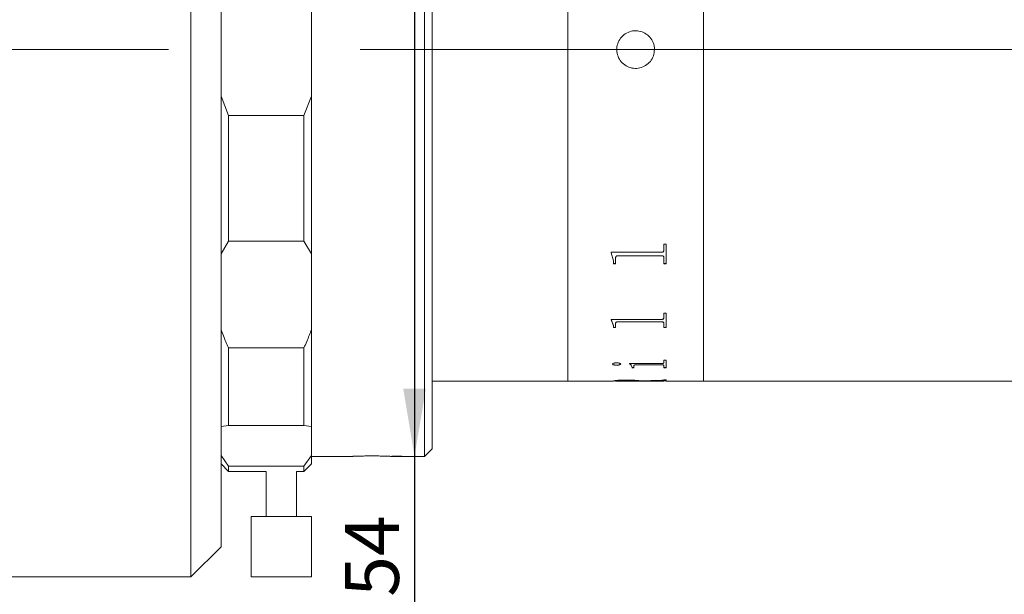
# Model space of a CAD drawing. Units: millimetres. Extents: x 0 to 452, y 0 to 297.
# Drawn here: x 279 to 323, y 196 to 221 of the extents above; entities that cross this region are included whole.
import ezdxf

# ---------------------------------------------------------------- set-up
doc = ezdxf.new("R2010")
doc.units = ezdxf.units.MM
doc.linetypes.add('CENTERX2', pattern=[20.32, 12.7, -2.54, 2.54, -2.54])
doc.layers.add('FORMAT', color=7, linetype='Continuous')
doc.styles.add('SLDTEXTSTYLE0', font='TXT', dxfattribs={"width": 0.7})
doc.dimstyles.new('SLDDIMSTYLE0', dxfattribs={"dimtxt": 2.728516, "dimasz": 3, "dimexe": 0, "dimexo": 0.0625, "dimgap": 0.682129, "dimtad": 1, "dimdec": 1, "dimlfac": 1.5, "dimrnd": 1e-09, "dimzin": 12, "dimdsep": 46, "dimtxsty": 'SLDTEXTSTYLE0', "dimsah": 1, "dimcen": 0.09, "dimadec": 0, "dimazin": 3, "dimtfac": 1, "dimtofl": 0, "dimtmove": 0, "dimatfit": 3, "dimfxl": 0, "dimfrac": 2, "dimtolj": 1, "dimtzin": 12, "dimarcsym": 0})

# ---------------------------------------------------------------- blocks, each defined once
blk = doc.blocks.new('_D_2')
at = {"layer": 'FORMAT'}
for p, q in [((159.251, 214.596), (159.251, 167.767)), ((369.001, 214.596), (369.001, 167.767)), ((159.251, 168.767), (369.001, 168.767))]:
    blk.add_line(p, q, dxfattribs=at)
for centre, start, end in [((246.681, 170.354), 153.4349, 206.5651), ((254.618, 170.354), 333.4349, 26.5651)]:
    blk.add_arc(centre, 3.55, start, end, dxfattribs=at)
for points in [[(159.251, 168.767), (162.251, 168.267), (162.251, 169.267)], [(369.001, 168.767), (366.001, 169.267), (366.001, 168.267)]]:
    blk.add_solid(points, dxfattribs=at)
at = {"layer": 'FORMAT', "char_height": 2.3813, "attachment_point": 1, "style": 'SLDTEXTSTYLE0'}
for s, insert in [('O/I=', (243.506, 171.836)), ('412.6', (249.856, 171.836))]:
    blk.add_mtext(s, dxfattribs=dict(at, insert=insert))
blk = doc.blocks.new('_D_3')
at = {"layer": 'FORMAT'}
for p, q in [((357.317, 203.809), (357.317, 175.833)), ((185.918, 192.809), (185.918, 175.833)), ((185.918, 176.833), (357.317, 176.833))]:
    blk.add_line(p, q, dxfattribs=at)
for points in [[(185.918, 176.833), (188.918, 176.333), (188.918, 177.333)], [(357.317, 176.833), (354.317, 177.333), (354.317, 176.333)]]:
    blk.add_solid(points, dxfattribs=at)
at = {"layer": 'FORMAT', "insert": (249.477, 179.903), "char_height": 2.3813, "attachment_point": 1, "style": 'SLDTEXTSTYLE0'}
blk.add_mtext('257.1', dxfattribs=at)
blk = doc.blocks.new('_D_15')
at = {"layer": 'FORMAT'}
for p, q in [((296.138, 238.142), (295.694, 238.142)), ((296.694, 238.142), (296.694, 202.142)), ((296.138, 202.142), (295.694, 202.142)), ((296.694, 202.142), (296.694, 192.912))]:
    blk.add_line(p, q, dxfattribs=at)
for points in [[(296.694, 238.142), (296.194, 235.142), (297.194, 235.142)], [(296.694, 202.142), (297.194, 205.142), (296.194, 205.142)]]:
    blk.add_solid(points, dxfattribs=at)
at = {"layer": 'FORMAT', "char_height": 2.3813, "attachment_point": 1, "rotation": 90, "style": 'SLDTEXTSTYLE0'}
for s, insert in [('54', (293.624, 195.928)), ('%%c', (293.624, 192.912))]:
    blk.add_mtext(s, dxfattribs=dict(at, insert=insert))

msp = doc.modelspace()

# ---------------------------------------------------------------- linework, layer by layer
at = {"color": 7, "linetype": 'Continuous', "lineweight": 15}
for p, q in [((297.13785763, 204.55373333), (297.13785763, 238.1421906)), ((297.47119096, 237.80885727), (297.47119096, 204.84240847)), ((303.47119096, 220.1421906), (303.47119096, 234.80885727)), ((309.47119096, 220.1421906), (309.47119096, 234.80885727)), ((286.80452429, 196.80885727), (286.80452429, 231.49854472)), ((288.13785763, 230.8496102), (288.13785763, 198.1421906)), ((292.13785763, 218.07370705), (292.13785763, 222.21067415)), ((303.47119096, 205.47552393), (303.47119096, 220.1421906)), ((309.47119096, 205.47552393), (309.47119096, 220.1421906)), ((288.13785763, 218.07370705), (288.47119096, 217.21992785)), ((291.80452429, 217.21992785), (292.13785763, 218.07370705)), ((292.13785763, 218.07370705), (292.13785763, 211.10837418)), ((291.80452429, 217.21992785), (288.47119096, 217.21992785)), ((288.47119096, 217.21992785), (288.47119096, 211.66964335)), ((291.80452429, 211.66964335), (291.80452429, 217.21992785)), ((288.47119096, 211.66964335), (288.13785763, 211.10837418)), ((288.47119096, 211.66964335), (291.80452429, 211.66964335)), ((292.13785763, 211.10837418), (291.80452429, 211.66964335)), ((305.39022428, 211.17095792), (307.61570171, 211.17095792)), ((305.39022428, 211.14814164), (305.39022428, 211.17095792)), ((305.48744651, 210.79290958), (305.39022428, 211.15222985)), ((307.72355762, 211.53412194), (307.82077984, 211.53412194)), ((307.72355762, 211.27224501), (307.72355762, 211.53412194)), ((307.82077984, 210.6671275), (307.82077984, 211.53412194)), ((292.13785763, 207.76149749), (292.13785763, 211.10837418)), ((305.48744651, 210.78865798), (305.39022428, 211.14814164)), ((305.48744651, 210.78865798), (305.48744651, 210.79290958)), ((305.48744651, 210.6671275), (305.48744651, 210.78865798)), ((305.58466873, 210.91521623), (305.58466873, 210.9194103)), ((305.58466873, 210.6671275), (305.58466873, 210.91521623)), ((307.61570171, 211.02207143), (305.69252463, 211.02207143)), ((305.69252463, 211.01792404), (305.69252463, 211.02207143)), ((307.61570171, 211.01792404), (305.69252463, 211.01792404)), ((307.61570171, 211.01792404), (307.61570171, 211.02207143)), ((307.72355762, 210.91836542), (307.72355762, 210.92255807)), ((307.72355762, 210.6671275), (307.72355762, 210.91836542)), ((305.58466873, 210.67143434), (305.48744651, 210.67143434)), ((305.58466873, 210.6671275), (305.48744651, 210.6671275)), ((307.82077984, 210.67143434), (307.72355762, 210.67143434)), ((307.82077984, 210.6671275), (307.72355762, 210.6671275)), ((305.39022428, 208.20267344), (307.61570171, 208.20267344)), ((305.39022428, 208.1859335), (305.39022428, 208.20267344)), ((305.48744651, 207.93054882), (305.39022428, 208.19136816)), ((305.48744651, 207.92499555), (305.39022428, 208.1859335)), ((307.72355762, 208.4718473), (307.82077984, 208.4718473)), ((307.72355762, 208.27723479), (307.72355762, 208.4718473)), ((307.82077984, 207.83801874), (307.82077984, 208.4718473)), ((292.13785763, 207.76149749), (292.13785763, 203.45668503)), ((305.48744651, 207.92499555), (305.48744651, 207.93054882)), ((305.48744651, 207.83801874), (305.48744651, 207.92499555)), ((305.58466873, 207.84361154), (305.48744651, 207.84361154)), ((305.58466873, 207.83801874), (305.48744651, 207.83801874)), ((305.58466873, 208.01624683), (305.58466873, 208.02175862)), ((305.58466873, 207.83801874), (305.58466873, 208.01624683)), ((307.61570171, 208.09627376), (305.69252463, 208.09627376)), ((305.69252463, 208.09079585), (305.69252463, 208.09627376)), ((307.61570171, 208.09079585), (305.69252463, 208.09079585)), ((307.61570171, 208.09079585), (307.61570171, 208.09627376)), ((307.72355762, 208.01852611), (307.72355762, 208.02403686)), ((307.72355762, 207.83801874), (307.72355762, 208.01852611)), ((307.82077984, 207.84361154), (307.72355762, 207.84361154)), ((307.82077984, 207.83801874), (307.72355762, 207.83801874)), ((291.80452429, 206.94132291), (288.47119096, 206.94132291)), ((288.47119096, 206.94132291), (288.47119096, 203.51105844)), ((291.80452429, 203.51105844), (291.80452429, 206.94132291)), ((307.72355762, 206.3925234), (307.82077984, 206.3925234)), ((307.72355762, 206.29273495), (307.72355762, 206.3925234)), ((307.82077984, 206.06624341), (307.82077984, 206.3925234)), ((305.4550391, 206.22579194), (305.4550391, 206.23211758)), ((305.62619072, 206.17054303), (305.62619072, 206.17689378)), ((305.81152058, 206.22579194), (305.81152058, 206.23211758)), ((306.20040947, 206.25158502), (307.61570171, 206.25158502)), ((306.20040947, 206.2426708), (306.20040947, 206.25158502)), ((306.29763169, 206.10614597), (306.29763169, 206.11252599)), ((306.39485391, 206.07264157), (306.29763169, 206.07264157)), ((306.39485391, 206.06624341), (306.29763169, 206.06624341)), ((306.39485391, 206.15187538), (306.39485391, 206.15823461)), ((306.39485391, 206.06624341), (306.39485391, 206.15187538)), ((307.61722081, 206.19673695), (306.51435623, 206.19673695)), ((306.51435623, 206.19039522), (306.51435623, 206.19673695)), ((307.61722081, 206.19039522), (306.51435623, 206.19039522)), ((307.61722081, 206.19039522), (307.61722081, 206.19673695)), ((307.72355762, 206.15187538), (307.72355762, 206.15823461)), ((307.72355762, 206.06624341), (307.72355762, 206.15187538)), ((307.82077984, 206.07264157), (307.72355762, 206.07264157)), ((307.82077984, 206.06624341), (307.72355762, 206.06624341)), ((306.06419708, 205.5051127), (306.06419708, 205.49845645)), ((306.63790947, 205.48730348), (307.62987996, 205.50912321)), ((307.82077984, 205.50594052), (306.65411317, 205.4865569)), ((307.82077984, 205.49928465), (306.65411317, 205.47989221)), ((307.72355762, 205.52533983), (307.82077984, 205.52533983)), ((307.72355762, 205.51889099), (307.72355762, 205.52533983)), ((307.82077984, 205.49928465), (307.82077984, 205.52533983)), ((297.47119096, 205.47552393), (303.47119096, 205.47552393)), ((303.47119096, 205.47552393), (305.48744651, 205.47552393)), ((305.48744651, 205.4821906), (305.58466873, 205.4821906)), ((305.48744651, 205.47552393), (305.48744651, 205.48176398)), ((305.58466873, 205.47961405), (305.48744651, 205.47961405)), ((305.58466873, 205.48604191), (305.58466873, 205.47937699)), ((305.58466873, 205.47678573), (305.58466873, 205.47937699)), ((305.69100553, 205.47571524), (306.55689095, 205.47571524)), ((306.55689095, 205.48666877), (306.55689095, 205.48000414)), ((306.55689095, 205.4821906), (306.65411317, 205.4821906)), ((306.55689095, 205.47571524), (306.55689095, 205.48000414)), ((306.65411317, 205.47631094), (306.55689095, 205.47631094)), ((306.65411317, 205.47989221), (306.65411317, 205.4865569)), ((306.65411317, 205.47571524), (306.65411317, 205.47989221)), ((306.65411317, 205.47571524), (307.61671445, 205.47571524)), ((307.72355762, 205.47799725), (307.82077984, 205.47799725)), ((307.72355762, 205.47677248), (307.72355762, 205.47799725)), ((307.82077984, 205.47552393), (307.82077984, 205.47799725)), ((307.82077984, 205.47552393), (309.47119096, 205.47552393)), ((309.47119096, 205.47552393), (323.6983888, 205.47552393)), ((297.47119096, 204.84240847), (297.47119096, 202.47552393)), ((297.13785763, 202.1421906), (297.13785763, 204.55373333)), ((288.47119096, 203.51105844), (288.13785763, 203.45668503)), ((288.47119096, 203.51105844), (291.80452429, 203.51105844)), ((292.13785763, 203.45668503), (291.80452429, 203.51105844)), ((292.13785763, 202.1782919), (292.13785763, 203.45668503)), ((297.13785763, 202.1421906), (297.47119096, 202.47552393)), ((288.13785763, 202.1782919), (288.47119096, 201.70500074)), ((291.80452429, 201.70500074), (292.13785763, 202.1782919)), ((292.13785763, 202.1782919), (292.13785763, 201.80885727)), ((292.13785763, 202.1421906), (293.963544, 202.1421906)), ((295.64305714, 202.1421906), (297.13785763, 202.1421906)), ((288.13785763, 201.80885727), (288.47119096, 201.47552393)), ((291.80452429, 201.70500074), (288.47119096, 201.70500074)), ((288.47119096, 201.70500074), (288.47119096, 201.47552393)), ((291.80452429, 201.47552393), (292.13785763, 201.80885727)), ((291.80452429, 201.47552393), (291.80452429, 201.70500074)), ((288.47119096, 201.47552393), (290.13785763, 201.47552393)), ((290.13785763, 201.47552393), (290.13785763, 199.47552393)), ((291.47119096, 201.47552393), (291.80452429, 201.47552393)), ((291.47119096, 199.47552393), (291.47119096, 201.47552393)), ((289.47119096, 199.47552393), (289.47119096, 196.80885727)), ((289.55499104, 199.47552393), (289.47119096, 199.47552393)), ((292.13785763, 199.47552393), (289.55499104, 199.47552393)), ((292.13785763, 196.80885727), (292.13785763, 199.47552393)), ((286.80452429, 196.80885727), (288.13785763, 198.1421906)), ((276.80452429, 196.80885727), (286.80452429, 196.80885727)), ((289.55499104, 196.80885727), (289.47119096, 196.80885727)), ((292.13785763, 196.80885727), (289.55499104, 196.80885727))]:
    msp.add_line(p, q, dxfattribs=at)
for points, knots in [([(307.30452429, 220.1421906), (307.295326, 220.04856877), (307.27692978, 219.86132878), (307.13354003, 219.61207449), (306.92225725, 219.42238825), (306.65820693, 219.31375792), (306.37364273, 219.29855133), (306.1001452, 219.37829042), (305.86841267, 219.54393054), (305.70437883, 219.77707248), (305.62676217, 220.05147145), (305.64433271, 220.335926), (305.75489283, 220.59841368), (305.94606762, 220.80966746), (306.19655775, 220.94586553), (306.4780456, 220.99143688), (306.75844589, 220.94136041), (307.00682422, 220.80140595), (307.19366516, 220.58728475), (307.29099618, 220.35450041), (307.30073805, 220.20161183), (307.30452429, 220.1421906)], [0, 0, 0, 0, 0.0536292027, 0.107256297, 0.1609381403, 0.214656011, 0.2683142594, 0.3219102793, 0.3755385832, 0.4292432484, 0.4829492872, 0.5365796627, 0.5901754374, 0.6438313656, 0.6975486897, 0.7512327587, 0.8048406166, 0.8584483458, 0.9121321093, 0.9658495229, 1, 1, 1, 1]), ([(307.61570171, 211.17095792), (307.63152919, 211.17208934), (307.65531134, 211.1737894), (307.68305597, 211.1865735), (307.70398058, 211.20542945), (307.72125158, 211.23448398), (307.72278816, 211.25964527), (307.72355762, 211.27224501)], [0, 0, 0, 0, 0.2491867727, 0.3744245735, 0.4997091365, 0.7494747186, 1, 1, 1, 1]), ([(305.69252463, 211.02207143), (305.67592219, 211.02135153), (305.65080796, 211.02026256), (305.62187008, 211.00741376), (305.60462769, 210.99398888), (305.5939586, 210.97664734), (305.58562472, 210.95181513), (305.58504603, 210.93219963), (305.58466873, 210.9194103)], [0, 0, 0, 0, 0.2496778594, 0.3776836356, 0.4994144467, 0.6160470509, 0.7496622359, 1, 1, 1, 1]), ([(305.69252463, 211.01792404), (305.67589001, 211.01724209), (305.65079193, 211.01621317), (305.62208077, 211.00312285), (305.60460797, 210.98990378), (305.59397332, 210.97247168), (305.58561763, 210.94764564), (305.58504319, 210.92801367), (305.58466873, 210.91521623)], [0, 0, 0, 0, 0.2496727336, 0.3767026034, 0.4992181084, 0.6158068004, 0.7495568733, 1, 1, 1, 1]), ([(307.72355762, 210.92255807), (307.72314983, 210.93513761), (307.72252392, 210.95444613), (307.71392178, 210.97883132), (307.70284118, 210.99554162), (307.68575671, 211.00872098), (307.66383159, 211.01710659), (307.63992933, 211.0217069), (307.62378109, 211.02194987), (307.61570171, 211.02207143)], [0, 0, 0, 0, 0.2501535984, 0.3839643062, 0.5001763903, 0.6206434491, 0.7496774337, 0.8747571915, 1, 1, 1, 1]), ([(307.72355762, 210.91836542), (307.72314994, 210.93095065), (307.72252424, 210.95026672), (307.71392205, 210.97466249), (307.70284488, 210.99137878), (307.68575901, 211.00456348), (307.66383562, 211.01295678), (307.63992951, 211.01755918), (307.62378109, 211.01780237), (307.61570171, 211.01792404)], [0, 0, 0, 0, 0.2502041173, 0.384018287, 0.5002612856, 0.6206775184, 0.7497366161, 0.8747883138, 1, 1, 1, 1]), ([(307.61570171, 208.20267344), (307.63152919, 208.20350385), (307.65531134, 208.20475161), (307.68305597, 208.21414124), (307.70398058, 208.22800061), (307.72125158, 208.24937872), (307.72278816, 208.26794004), (307.72355762, 208.27723479)], [0, 0, 0, 0, 0.2491867727, 0.3744245735, 0.4997091365, 0.7494747186, 1, 1, 1, 1]), ([(288.13785763, 207.76149749), (288.17219121, 207.66548719), (288.27013681, 207.39159244), (288.3920275, 207.11861293), (288.47119096, 206.94132291)], [0, 0, 0, 0, 0.3505372303, 1, 1, 1, 1]), ([(291.80452429, 206.94132291), (291.84733135, 207.035463), (291.97128953, 207.30806841), (292.07195526, 207.5820991), (292.13785763, 207.76149749)], [0, 0, 0, 0, 0.3453346545, 1, 1, 1, 1]), ([(305.69252463, 208.09627376), (305.67592219, 208.09574943), (305.65080796, 208.09495627), (305.62187008, 208.08560706), (305.60462769, 208.07584543), (305.5939586, 208.06324732), (305.58562472, 208.04522455), (305.58504603, 208.03102001), (305.58466873, 208.02175862)], [0, 0, 0, 0, 0.2496778594, 0.3776836356, 0.4994144467, 0.616047051, 0.7496622359, 1, 1, 1, 1]), ([(305.69252463, 208.09079585), (305.67589001, 208.09029912), (305.65079193, 208.08954966), (305.62208077, 208.08002477), (305.60460797, 208.0704128), (305.59397332, 208.05774886), (305.58561763, 208.03973059), (305.58504319, 208.0255141), (305.58466873, 208.01624683)], [0, 0, 0, 0, 0.2496727336, 0.3767026035, 0.4992181084, 0.6158068004, 0.7495568733, 1, 1, 1, 1]), ([(307.72355762, 208.02403686), (307.72314983, 208.03314789), (307.72252392, 208.04713253), (307.71392178, 208.06483331), (307.70284118, 208.07697409), (307.68575671, 208.08655806), (307.66383159, 208.09265981), (307.63992933, 208.09600837), (307.62378109, 208.09618526), (307.61570171, 208.09627376)], [0, 0, 0, 0, 0.2501535984, 0.3839643063, 0.5001763903, 0.6206434491, 0.7496774337, 0.8747571915, 1, 1, 1, 1]), ([(307.72355762, 208.01852611), (307.72314994, 208.02764125), (307.72252424, 208.04163136), (307.71392205, 208.05933981), (307.70284488, 208.07148495), (307.68575901, 208.08107279), (307.66383562, 208.08718015), (307.63992951, 208.09053023), (307.62378109, 208.09070727), (307.61570171, 208.09079585)], [0, 0, 0, 0, 0.2502041173, 0.384018287, 0.5002612856, 0.6206775185, 0.7497366161, 0.8747883138, 1, 1, 1, 1]), ([(305.4550391, 206.22579194), (305.45773221, 206.2330127), (305.46312286, 206.24746611), (305.49668359, 206.26314199), (305.5299826, 206.27320353), (305.55952276, 206.27894499), (305.59198497, 206.28244726), (305.61478294, 206.28287973), (305.62619072, 206.28309614)], [0, 0, 0, 0, 0.249249105, 0.4989085635, 0.6279481646, 0.7493858211, 0.8745962942, 1, 1, 1, 1]), ([(305.62619072, 206.17689378), (305.60327148, 206.17769748), (305.55742524, 206.17930514), (305.50211946, 206.19282829), (305.46311057, 206.2107057), (305.45770609, 206.22504263), (305.4550391, 206.23211758)], [0, 0, 0, 0, 0.24990416405, 0.4998929803, 0.75320852775, 1, 1, 1, 1]), ([(305.62619072, 206.17054303), (305.60327095, 206.17134722), (305.55742041, 206.17295598), (305.50211541, 206.18648619), (305.46310949, 206.20437154), (305.45770584, 206.2187139), (305.4550391, 206.22579194)], [0, 0, 0, 0, 0.24985029372, 0.49982043807, 0.75315848954, 1, 1, 1, 1]), ([(305.62619072, 206.28309614), (305.64985996, 206.28220469), (305.69722979, 206.28042062), (305.75524084, 206.26612454), (305.79252672, 206.25124676), (305.80938043, 206.23699246), (305.81080681, 206.22952749), (305.81152058, 206.22579194)], [0, 0, 0, 0, 0.249502882, 0.4993362391, 0.7493443483, 0.8745692528, 1, 1, 1, 1]), ([(305.81152058, 206.23211758), (305.81080632, 206.22839671), (305.80937881, 206.22096022), (305.79249191, 206.20705889), (305.75567265, 206.19252275), (305.70682559, 206.18194937), (305.66156676, 206.17753909), (305.63798877, 206.17710899), (305.62619072, 206.17689378)], [0, 0, 0, 0, 0.125236458, 0.2502969178, 0.4998616302, 0.7495106984, 0.8746590981, 1, 1, 1, 1]), ([(305.81152058, 206.22579194), (305.81080635, 206.22206942), (305.80937893, 206.21462978), (305.79249332, 206.20072277), (305.75567647, 206.18618022), (305.70682834, 206.17560126), (305.66156739, 206.17118865), (305.63798884, 206.17075835), (305.62619072, 206.17054303)], [0, 0, 0, 0, 0.1252650979, 0.2503483009, 0.4999303539, 0.7495602686, 0.874686139, 1, 1, 1, 1]), ([(306.29763169, 206.11252599), (306.29606807, 206.13546616), (306.29294635, 206.18126557), (306.23121874, 206.22644097), (306.20040947, 206.24898876)], [0, 0, 0, 0, 0.5008835455, 1, 1, 1, 1]), ([(306.29763169, 206.10614597), (306.29606851, 206.1290963), (306.29294773, 206.17491488), (306.2312187, 206.22011248), (306.20040947, 206.2426708)], [0, 0, 0, 0, 0.5008956764, 1, 1, 1, 1]), ([(306.51435623, 206.19673695), (306.49783041, 206.19635605), (306.47260112, 206.19577457), (306.44178579, 206.19162443), (306.42211577, 206.18680357), (306.40774131, 206.18052863), (306.39630248, 206.17090077), (306.39543042, 206.1632755), (306.39485391, 206.15823461)], [0, 0, 0, 0, 0.2472000188, 0.3773901669, 0.4996718812, 0.6214803144, 0.7497696925, 1, 1, 1, 1]), ([(306.51435623, 206.19039522), (306.49777723, 206.19002343), (306.47247153, 206.18945594), (306.44177384, 206.18523147), (306.42206648, 206.18045184), (306.40774896, 206.17417799), (306.396299, 206.16454961), (306.39542898, 206.15691902), (306.39485391, 206.15187538)], [0, 0, 0, 0, 0.24771876533, 0.37811070962, 0.49955313486, 0.62131497377, 0.74969771251, 1, 1, 1, 1]), ([(307.61570171, 206.25158502), (307.63160334, 206.25193189), (307.65548353, 206.25245281), (307.6829433, 206.25776371), (307.70440163, 206.26525137), (307.72121295, 206.27721932), (307.72277557, 206.28755983), (307.72355762, 206.29273495)], [0, 0, 0, 0, 0.2493928232, 0.3745244777, 0.499871981, 0.7497007467, 1, 1, 1, 1]), ([(307.72355762, 206.15823461), (307.72316745, 206.16304282), (307.72257125, 206.17039016), (307.71400593, 206.17978287), (307.7028623, 206.18623641), (307.68617996, 206.19143948), (307.66460063, 206.19474374), (307.64115934, 206.19659458), (307.62520341, 206.19668947), (307.61722081, 206.19673695)], [0, 0, 0, 0, 0.2502156316, 0.382349952, 0.5002828315, 0.622475775, 0.7496332379, 0.8747439995, 1, 1, 1, 1]), ([(307.72355762, 206.15187538), (307.72316756, 206.15668576), (307.72257156, 206.16403597), (307.71400622, 206.17343276), (307.70286584, 206.17988864), (307.68618222, 206.18509382), (307.66460453, 206.18840104), (307.64115954, 206.19025273), (307.62520341, 206.19034771), (307.61722081, 206.19039522)], [0, 0, 0, 0, 0.250265859, 0.3824034261, 0.5003668189, 0.6225106287, 0.7496925111, 0.8747752659, 1, 1, 1, 1]), ([(305.48744651, 205.48176398), (305.49116775, 205.48450947), (305.4985933, 205.48998797), (305.57735042, 205.5006944), (305.68849049, 205.50835052), (305.8315324, 205.51402913), (305.95386629, 205.51475348), (306.03533424, 205.51523587)], [0, 0, 0, 0, 0.2506110135, 0.5000824437, 0.6252591563, 0.7504422769, 1, 1, 1, 1]), ([(306.06419708, 205.5051127), (305.99886079, 205.50488922), (305.90035843, 205.5045523), (305.780217, 205.50173914), (305.70276012, 205.49885046), (305.64355014, 205.49531777), (305.59325245, 205.49044767), (305.58806577, 205.4877855), (305.58466873, 205.48604191)], [0, 0, 0, 0, 0.2499310346, 0.3768011858, 0.5001569016, 0.6184855097, 0.7501249867, 1, 1, 1, 1]), ([(306.06419708, 205.49845645), (305.99885981, 205.49823285), (305.90035384, 205.49789575), (305.7802129, 205.49508124), (305.70275596, 205.49219117), (305.64354773, 205.48865688), (305.5932516, 205.48378461), (305.58806548, 205.48112135), (305.58466873, 205.47937699)], [0, 0, 0, 0, 0.2498760794, 0.3767264834, 0.5000745795, 0.6184099999, 0.7500702268, 1, 1, 1, 1]), ([(306.03533424, 205.51523587), (306.10677822, 205.51492177), (306.21398772, 205.51445045), (306.34758064, 205.51067831), (306.4657987, 205.50523688), (306.58371362, 205.49647139), (306.6199837, 205.49033585), (306.63790947, 205.48730348)], [0, 0, 0, 0, 0.2502124924, 0.3754711922, 0.5006824324, 0.7532221365, 1, 1, 1, 1]), ([(306.55689095, 205.48666877), (306.55154619, 205.4884936), (306.54344638, 205.49125905), (306.48265391, 205.49594511), (306.42211391, 205.49932195), (306.34449867, 205.50214309), (306.22481601, 205.50465475), (306.12810014, 205.5049305), (306.06419708, 205.5051127)], [0, 0, 0, 0, 0.2493477616, 0.3778778089, 0.499657423, 0.6214398497, 0.7498740786, 1, 1, 1, 1]), ([(306.55689095, 205.48000414), (306.55154686, 205.48182974), (306.5434483, 205.4845963), (306.48265641, 205.48928453), (306.42211772, 205.4926629), (306.34450279, 205.49548538), (306.2248198, 205.49799826), (306.12810092, 205.49827416), (306.06419708, 205.49845645)], [0, 0, 0, 0, 0.2494037474, 0.3779518753, 0.4997374117, 0.6215123304, 0.7499266709, 1, 1, 1, 1]), ([(307.62987996, 205.50912321), (307.64253045, 205.50959426), (307.66804199, 205.5105442), (307.70022171, 205.51266838), (307.72009447, 205.51557127), (307.7224024, 205.51778362), (307.72355762, 205.51889099)], [0, 0, 0, 0, 0.2479673435, 0.5000617105, 0.7497584806, 1, 1, 1, 1]), ([(305.58466873, 205.47678573), (305.58559122, 205.47660279), (305.58700945, 205.47632153), (305.59796042, 205.47606374), (305.6099594, 205.47591122), (305.62629481, 205.47580941), (305.65311915, 205.47572712), (305.67587819, 205.47571998), (305.69100553, 205.47571524)], [0, 0, 0, 0, 0.2481132425, 0.3814449662, 0.5002774866, 0.6245340899, 0.7504374132, 1, 1, 1, 1]), ([(307.61671445, 205.47571524), (307.63181465, 205.47571994), (307.65440692, 205.47572696), (307.68104141, 205.47580814), (307.69735789, 205.47590862), (307.70971193, 205.47605649), (307.72130009, 205.47631038), (307.72265998, 205.47658874), (307.72355762, 205.47677248)], [0, 0, 0, 0, 0.2501202531, 0.3742191022, 0.4976393196, 0.6191148314, 0.748585336, 1, 1, 1, 1]), ([(293.963544, 202.14259268), (293.96486303, 202.14265951), (293.96796505, 202.14281669), (294.08018606, 202.14760474), (294.26103957, 202.15408514), (294.42065979, 202.1573167), (294.49675454, 202.15885727)], [0, 0, 0, 0, 0.2014454433, 0.4737492945, 0.7491238203, 1, 1, 1, 1]), ([(294.49675454, 202.15885727), (294.58703759, 202.16002382), (294.76760468, 202.16235693), (294.98194113, 202.16094051), (295.09082223, 202.15920042), (295.11229405, 202.15885727)], [0, 0, 0, 0, 0.4453032766, 0.8906114321, 1, 1, 1, 1]), ([(295.11229405, 202.15885727), (295.19510668, 202.15714897), (295.36486706, 202.15364709), (295.54739352, 202.14686467), (295.64847729, 202.14247459), (295.64449387, 202.1426431), (295.64305714, 202.14270388)], [0, 0, 0, 0, 0.2734494161, 0.56055309144, 0.84150175628, 1, 1, 1, 1])]:
    msp.add_open_spline(points, degree=3, knots=knots, dxfattribs=at)
at = {"layer": 'FORMAT', "linetype": 'CENTERX2', "lineweight": 0, "ltscale": 3.333333}
msp.add_line((158.82076236, 220.1421906), (370.58961379, 220.1421906), dxfattribs=at)

# ---------------------------------------------------------------- dimensions: what is measured, and where the dimension line sits
at = {"layer": 'FORMAT'}
dim = msp.add_linear_dim(base=(296.69352788, 202.1421906), p1=(297.13785763, 238.1421906), p2=(297.13785763, 202.1421906), angle=90, text='%%c<>', dimstyle='SLDDIMSTYLE0', dxfattribs=at)
dim.commit()
dim.dimension.update_dxf_attribs({"geometry": '_D_15', "text_midpoint": (296.69352788, 196.00747692), "dimtype": 160})
dim = msp.add_linear_dim(base=(369.00119096, 168.76653771), p1=(159.25119096, 215.5961657), p2=(369.00119096, 215.5961657), text='(O/I=<>)', dimstyle='SLDDIMSTYLE0', dxfattribs=at)
dim.commit()
dim.dimension.update_dxf_attribs({"geometry": '_D_2', "text_midpoint": (250.6496249, 168.76653771), "dimtype": 160})
dim = msp.add_linear_dim(base=(357.31719096, 176.83299702), p1=(185.91785763, 193.80885727), p2=(357.31719096, 204.80885727), dimstyle='SLDDIMSTYLE0', dxfattribs=at)
dim.commit()
dim.dimension.update_dxf_attribs({"geometry": '_D_3', "text_midpoint": (253.44591138, 176.83299702), "dimtype": 160})

doc.saveas('drawing.dxf')
